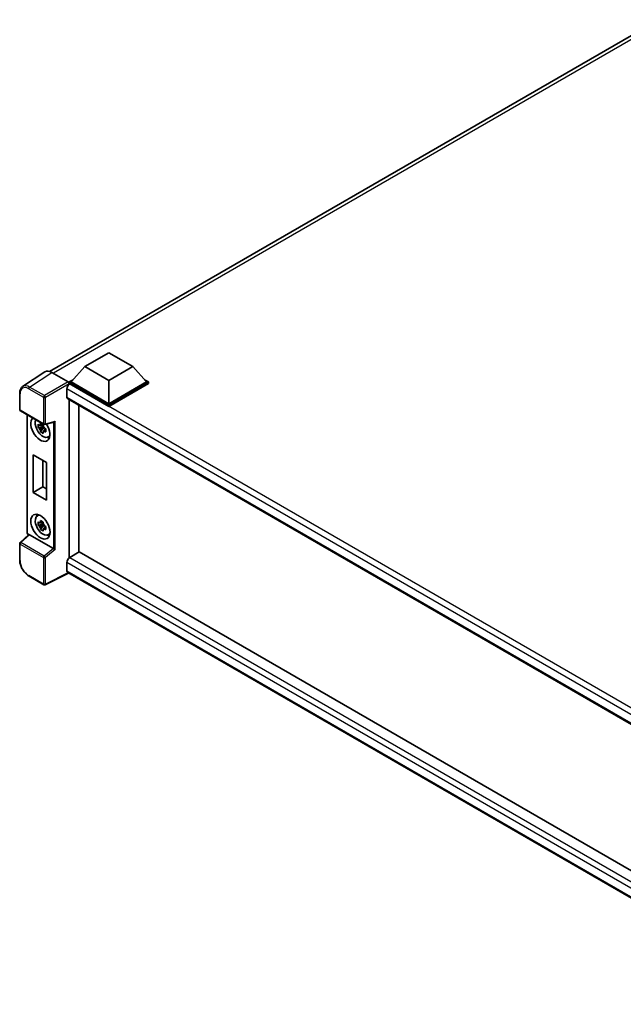
# Model space of a CAD drawing. Units: millimetres. Extents: x 0 to 11995, y -1 to 1544.
# Drawn here: x 1125 to 1286, y 226 to 489 of the extents above; entities that cross this region are included whole.
import ezdxf

# ---------------------------------------------------------------- set-up
doc = ezdxf.new("R2010")
doc.units = ezdxf.units.MM
doc.layers.add('Visible (ISO)', color=7, linetype='Continuous', lineweight=35)
doc.layers.add('Visible Narrow (ISO)', color=7, linetype='Continuous', lineweight=25)

msp = doc.modelspace()

# ---------------------------------------------------------------- linework, layer by layer
at = {"layer": 'Visible (ISO)'}
for p, q in [((1132.7667, 395.2329), (1295.7473, 489.3298)), ((1142.2186, 396.4953), (1148.6469, 400.2066)), ((1148.6469, 400.2066), (1155.0751, 396.4953)), ((1142.2186, 396.4953), (1138.5674, 392.3979)), ((1148.6469, 392.7839), (1142.2186, 396.4953)), ((1155.0751, 396.4953), (1148.6469, 392.7839)), ((1155.0751, 396.4953), (1158.7263, 392.3979)), ((1131.5437, 395.0941), (1125.5758, 391.1498)), ((1133.4232, 394.9522), (1137.7961, 392.4275)), ((1138.0531, 392.3979), (1139.1123, 393.0095)), ((1148.6469, 392.7839), (1148.6469, 386.5785)), ((1158.1814, 393.0095), (1159.2406, 392.3979)), ((1137.4103, 390.5719), (1137.4103, 388.3451)), ((1138.0531, 391.9823), (1138.0531, 392.3979)), ((1148.6469, 386.2816), (1138.0531, 392.3979)), ((1138.0531, 391.9824), (1138.0531, 391.8213)), ((1138.1817, 391.908), (1138.0531, 391.9823)), ((1148.6469, 385.866), (1138.0531, 391.9823)), ((1148.6469, 386.5785), (1138.5674, 392.3979)), ((1158.7263, 392.3979), (1148.6469, 386.5785)), ((1159.2406, 392.3979), (1148.6469, 386.2816)), ((1159.2406, 391.9823), (1148.6469, 385.866)), ((1159.2406, 391.9823), (1159.2406, 392.3979)), ((1124.7915, 384.9808), (1124.7915, 389.3835)), ((1137.6362, 387.8457), (1340.1274, 270.9374)), ((1138.0531, 387.6051), (1138.0531, 345.3553)), ((1124.9733, 384.6659), (1131.2274, 381.0551)), ((1140.6244, 386.1205), (1140.6244, 346.8523)), ((1148.6469, 385.866), (1148.6469, 386.2816)), ((1126.7588, 352.1206), (1126.7588, 383.6351)), ((1131.0968, 380.5078), (1129.716, 380.2176)), ((1130.3815, 379.065), (1131.3232, 380.1158)), ((1131.0448, 381.0675), (1130.6777, 380.8556)), ((1130.6777, 380.0045), (1131.264, 380.343)), ((1131.0968, 380.8809), (1131.0968, 381.0391)), ((1131.0968, 380.5078), (1131.0968, 380.5875)), ((1131.198, 380.4494), (1131.0968, 380.5078)), ((1131.3232, 380.1158), (1131.3232, 380.2326)), ((1131.3232, 380.1158), (1131.3922, 380.0759)), ((1131.7819, 379.7908), (1131.4148, 379.5789)), ((1131.4982, 381.0174), (1133.9959, 381.6482)), ((1131.6463, 379.9292), (1131.7833, 379.8501)), ((1132.37, 377.6277), (1132.8747, 377.8511)), ((1128.4046, 372.9095), (1132.0044, 370.8311)), ((1128.4046, 362.8146), (1128.4046, 372.9095)), ((1131.0208, 371.399), (1131.0208, 364.325)), ((1132.0044, 370.8311), (1132.0044, 360.7362)), ((1128.4046, 362.8146), (1131.0208, 364.325)), ((1131.0208, 364.325), (1132.0044, 363.7571)), ((1132.0044, 360.7362), (1128.4046, 362.8146)), ((1129.4655, 356.5305), (1129.9113, 356.8559)), ((1131.0968, 354.3799), (1129.716, 354.0897)), ((1130.3815, 352.9371), (1131.3232, 353.9879)), ((1131.0448, 354.9396), (1130.6777, 354.7277)), ((1130.6777, 353.8766), (1131.264, 354.2151)), ((1131.0968, 354.753), (1131.0968, 354.9113)), ((1131.0968, 354.3799), (1131.0968, 354.4596)), ((1131.198, 354.3215), (1131.0968, 354.3799)), ((1131.3232, 353.9879), (1131.3232, 354.1047)), ((1131.3232, 353.9879), (1131.3922, 353.948)), ((1131.7819, 353.6629), (1131.4148, 353.451)), ((1131.6463, 353.8014), (1131.7833, 353.7222)), ((1127.1863, 351.5268), (1124.9081, 349.4179)), ((1133.8064, 347.8196), (1127.3863, 351.5262)), ((1132.37, 351.4998), (1132.8747, 351.7232)), ((1124.7915, 344.7483), (1124.7915, 349.1511)), ((1140.753, 346.9265), (1138.1817, 345.442)), ((1140.753, 346.9265), (1340.1764, 231.7893)), ((1137.4103, 344.1059), (1137.4103, 341.8791)), ((1131.2274, 338.1521), (1127.2861, 340.4276)), ((1137.8305, 341.2675), (1131.5717, 338.1417)), ((1337.6949, 225.8757), (1137.6362, 341.3797))]:
    msp.add_line(p, q, dxfattribs=at)
for centre, start, end in [((1125.1551, 384.9808), 180, 240), ((1131.4092, 381.37), 240, 284.173003), ((1125.1551, 349.1511), 132.789481, 180), ((1131.4092, 338.467), 240, 296.538708)]:
    msp.add_arc(centre, 0.3636, start, end, dxfattribs=at)
for centre, major_axis, ratio, start_param, end_param in [((1133.4263, 391.9795), (-1.8204, 3.153), 0.5766475, 5.49839613, 6.31804944), ((1138.1817, 391.0173), (-0.5455, -0.9448), 0.57735027, 3.92699082, 5.49778714), ((1137.7958, 392.1306), (-0.1818, 0.3149), 0.5780539, 3.9275998, 5.49717816), ((1138.1817, 388.7905), (-0.5455, -0.9448), 0.57735027, 5.49778714, 6.28318531), ((1130.3392, 379.809), (1.8182, -3.1492), 0.57735027, 3.29297256, 7.94489041), ((1131.0078, 380.195), (-1.455, 2.5201), 0.57735027, 0.35706869, 3.53279276), ((1130.6948, 380.0143), (-0.5693, 0.986), 0.57735027, 5.97330265, 6.59306797), ((1130.6948, 380.0143), (-0.5693, 0.986), 0.57735027, 1.26091366, 1.88067899), ((1130.6948, 380.0143), (0.5693, -0.986), 0.57735027, 1.26091366, 1.88067899), ((1134.0703, 382.042), (-0.2822, -0.3623), 0.63292033, 0.682393, 1.6388949), ((1130.6948, 380.0143), (0.5693, -0.986), 0.57735027, 5.97330265, 6.59306797), ((1131.882, 380.6998), (1.8182, -3.1492), 0.57735027, 5.62163033, 5.84503628), ((1131.0078, 354.0671), (-1.455, 2.5201), 0.57735027, 5.8919852, 9.81597807), ((1131.882, 354.5719), (1.8182, -3.1492), 0.57735027, 3.57974168, 3.80314763), ((1130.6948, 353.8864), (-0.5693, 0.986), 0.57735027, 5.97330265, 6.59306797), ((1130.6948, 353.8864), (-0.5693, 0.986), 0.57735027, 1.26091366, 1.88067899), ((1130.6948, 353.8864), (0.5693, -0.986), 0.57735027, 1.26091366, 1.88067899), ((1130.6948, 353.8864), (0.5693, -0.986), 0.57735027, 5.97330265, 6.59306797), ((1127.3885, 351.2184), (0.1771, -0.3264), 0.5718249, 2.39113693, 3.28641551), ((1131.882, 354.5719), (1.8182, -3.1492), 0.57735027, 5.62163033, 5.84503628), ((1133.8042, 347.5143), (0.1753, -0.3238), 0.58179756, 2.3573073, 2.38355232), ((1134.0703, 347.7337), (-0.3631, 0.1712), 0.11908075, 0.8415056, 2.37739535), ((1138.1817, 344.5512), (-0.5455, -0.9448), 0.57735027, 3.92699082, 5.49778714), ((1138.1817, 342.3244), (-0.5455, -0.9448), 0.57735027, 5.49778714, 6.28318531)]:
    msp.add_ellipse(centre, major_axis=major_axis, ratio=ratio, start_param=start_param, end_param=end_param, dxfattribs=at)
msp.add_ellipse((1130.3392, 353.6811), major_axis=(1.8182, -3.1492), ratio=0.57735027, dxfattribs=at)
for points, knots in [([(1124.7915, 389.3835), (1124.7915, 389.533), (1124.8012, 389.6785), (1124.841, 389.9595), (1124.8711, 390.0948), (1124.9528, 390.3525), (1125.0044, 390.4748), (1125.1301, 390.7027), (1125.2043, 390.8082), (1125.3746, 390.997), (1125.4707, 391.0803), (1125.5758, 391.1498)], [-0.784789176, -0.784789176, -0.784789176, -0.784789176, -0.634804167, -0.634804167, -0.484819157, -0.484819157, -0.334834148, -0.334834148, -0.184849139, -0.184849139, -0.03486413, -0.03486413, -0.03486413, -0.03486413]), ([(1129.716, 380.2176), (1129.7042, 380.3617), (1129.6987, 380.5051), (1129.6987, 380.7739), (1129.7042, 380.9197), (1129.716, 381.0688)], [4.331071921, 4.331071921, 4.331071921, 4.331071921, 4.398975087, 4.398975087, 4.466878254, 4.466878254, 4.466878254, 4.466878254]), ([(1129.716, 381.0688), (1129.7804, 381.0136), (1129.846, 380.9592), (1129.9346, 380.8881), (1129.9568, 380.8705), (1129.979, 380.8531)], [4.4863158772, 4.4863158772, 4.4863158772, 4.4863158772, 4.5307133937, 4.5307133937, 4.5453911286, 4.5453911286, 4.5453911286, 4.5453911286]), ([(1129.979, 380.002), (1129.9568, 380.0194), (1129.9346, 380.037), (1129.846, 380.108), (1129.7804, 380.1624), (1129.716, 380.2176)], [4.8174915459, 4.8174915459, 4.8174915459, 4.8174915459, 4.8321692807, 4.8321692807, 4.8765667973, 4.8765667973, 4.8765667973, 4.8765667973]), ([(1130.3262, 381.0536), (1130.3302, 381.0861), (1130.3343, 381.1189), (1130.3516, 381.2511), (1130.3659, 381.3515), (1130.3815, 381.453)], [4.8174915459, 4.8174915459, 4.8174915459, 4.8174915459, 4.8321692807, 4.8321692807, 4.8765667973, 4.8765667973, 4.8765667973, 4.8765667973]), ([(1130.3815, 379.065), (1130.3659, 379.1484), (1130.3516, 379.2324), (1130.3343, 379.3447), (1130.3302, 379.3726), (1130.3262, 379.4006)], [4.4863158772, 4.4863158772, 4.4863158772, 4.4863158772, 4.5307133937, 4.5307133937, 4.5453911286, 4.5453911286, 4.5453911286, 4.5453911286]), ([(1130.3815, 381.453), (1130.5003, 381.3794), (1130.6218, 381.3069), (1130.8546, 381.1725), (1130.9836, 381.1003), (1131.1186, 381.0274)], [4.331071921, 4.331071921, 4.331071921, 4.331071921, 4.398975087, 4.398975087, 4.466878254, 4.466878254, 4.466878254, 4.466878254]), ([(1131.1186, 381.0274), (1131.103, 380.926), (1131.0887, 380.8255), (1131.0714, 380.6933), (1131.0673, 380.6606), (1131.0633, 380.628)], [4.4863158772, 4.4863158772, 4.4863158772, 4.4863158772, 4.5307133937, 4.5307133937, 4.5453911286, 4.5453911286, 4.5453911286, 4.5453911286]), ([(1131.4105, 380.0266), (1131.4407, 380.0138), (1131.4711, 380.001), (1131.5942, 379.9498), (1131.6884, 379.912), (1131.784, 379.8748)], [4.8174915459, 4.8174915459, 4.8174915459, 4.8174915459, 4.8321692807, 4.8321692807, 4.8765667973, 4.8765667973, 4.8765667973, 4.8765667973]), ([(1131.784, 379.8748), (1131.7797, 379.7214), (1131.7777, 379.5736), (1131.7777, 379.3048), (1131.7797, 379.1634), (1131.784, 379.0237)], [4.331071921, 4.331071921, 4.331071921, 4.331071921, 4.398975087, 4.398975087, 4.466878254, 4.466878254, 4.466878254, 4.466878254]), ([(1131.1186, 378.6395), (1130.9836, 378.7037), (1130.8546, 378.7718), (1130.6218, 378.9062), (1130.5003, 378.9827), (1130.3815, 379.065)], [4.331071921, 4.331071921, 4.331071921, 4.331071921, 4.398975087, 4.398975087, 4.466878254, 4.466878254, 4.466878254, 4.466878254]), ([(1131.0633, 378.9751), (1131.0673, 378.9471), (1131.0714, 378.9191), (1131.0887, 378.8068), (1131.103, 378.7229), (1131.1186, 378.6395)], [4.8174915459, 4.8174915459, 4.8174915459, 4.8174915459, 4.8321692807, 4.8321692807, 4.8765667973, 4.8765667973, 4.8765667973, 4.8765667973]), ([(1131.784, 379.0237), (1131.6884, 379.0609), (1131.5942, 379.0987), (1131.4711, 379.1499), (1131.4407, 379.1627), (1131.4105, 379.1755)], [4.4863158772, 4.4863158772, 4.4863158772, 4.4863158772, 4.5307133937, 4.5307133937, 4.5453911286, 4.5453911286, 4.5453911286, 4.5453911286]), ([(1129.716, 354.0897), (1129.7042, 354.2338), (1129.6987, 354.3772), (1129.6987, 354.6461), (1129.7042, 354.7918), (1129.716, 354.9409)], [4.331071921, 4.331071921, 4.331071921, 4.331071921, 4.398975087, 4.398975087, 4.466878254, 4.466878254, 4.466878254, 4.466878254]), ([(1129.716, 354.9409), (1129.7804, 354.8857), (1129.846, 354.8313), (1129.9346, 354.7602), (1129.9568, 354.7427), (1129.979, 354.7252)], [4.4863158772, 4.4863158772, 4.4863158772, 4.4863158772, 4.5307133937, 4.5307133937, 4.5453911286, 4.5453911286, 4.5453911286, 4.5453911286]), ([(1129.979, 353.8741), (1129.9568, 353.8915), (1129.9346, 353.9091), (1129.846, 353.9802), (1129.7804, 354.0345), (1129.716, 354.0897)], [4.8174915459, 4.8174915459, 4.8174915459, 4.8174915459, 4.8321692807, 4.8321692807, 4.8765667973, 4.8765667973, 4.8765667973, 4.8765667973]), ([(1130.3262, 354.9257), (1130.3302, 354.9583), (1130.3343, 354.991), (1130.3516, 355.1232), (1130.3659, 355.2237), (1130.3815, 355.3251)], [4.8174915459, 4.8174915459, 4.8174915459, 4.8174915459, 4.8321692807, 4.8321692807, 4.8765667973, 4.8765667973, 4.8765667973, 4.8765667973]), ([(1130.3815, 352.9371), (1130.3659, 353.0205), (1130.3516, 353.1045), (1130.3343, 353.2168), (1130.3302, 353.2447), (1130.3262, 353.2727)], [4.4863158772, 4.4863158772, 4.4863158772, 4.4863158772, 4.5307133937, 4.5307133937, 4.5453911286, 4.5453911286, 4.5453911286, 4.5453911286]), ([(1130.3815, 355.3251), (1130.5003, 355.2515), (1130.6218, 355.179), (1130.8546, 355.0446), (1130.9836, 354.9725), (1131.1186, 354.8995)], [4.331071921, 4.331071921, 4.331071921, 4.331071921, 4.398975087, 4.398975087, 4.466878254, 4.466878254, 4.466878254, 4.466878254]), ([(1131.1186, 354.8995), (1131.103, 354.7981), (1131.0887, 354.6976), (1131.0714, 354.5654), (1131.0673, 354.5327), (1131.0633, 354.5001)], [4.4863158772, 4.4863158772, 4.4863158772, 4.4863158772, 4.5307133937, 4.5307133937, 4.5453911286, 4.5453911286, 4.5453911286, 4.5453911286]), ([(1131.4105, 353.8988), (1131.4407, 353.8859), (1131.4711, 353.8731), (1131.5942, 353.822), (1131.6884, 353.7841), (1131.784, 353.7469)], [4.8174915459, 4.8174915459, 4.8174915459, 4.8174915459, 4.8321692807, 4.8321692807, 4.8765667973, 4.8765667973, 4.8765667973, 4.8765667973]), ([(1131.784, 352.8958), (1131.6884, 352.933), (1131.5942, 352.9708), (1131.4711, 353.022), (1131.4407, 353.0348), (1131.4105, 353.0476)], [4.4863158772, 4.4863158772, 4.4863158772, 4.4863158772, 4.5307133937, 4.5307133937, 4.5453911286, 4.5453911286, 4.5453911286, 4.5453911286]), ([(1131.784, 353.7469), (1131.7797, 353.5935), (1131.7777, 353.4457), (1131.7777, 353.1769), (1131.7797, 353.0355), (1131.784, 352.8958)], [4.331071921, 4.331071921, 4.331071921, 4.331071921, 4.398975087, 4.398975087, 4.466878254, 4.466878254, 4.466878254, 4.466878254]), ([(1127.0891, 351.4368), (1127.0754, 351.4484), (1127.062, 351.4603), (1127.0051, 351.5146), (1126.9659, 351.5606), (1126.8966, 351.6588), (1126.8665, 351.7109), (1126.8161, 351.8201), (1126.7958, 351.877), (1126.7672, 351.9953), (1126.7588, 352.0566), (1126.7588, 352.1206)], [-0.56275836, -0.56275836, -0.56275836, -0.56275836, -0.47087351, -0.47087351, -0.15695784, -0.15695784, 0.15695784, 0.15695784, 0.47087351, 0.47087351, 0.78478918, 0.78478918, 0.78478918, 0.78478918]), ([(1131.1186, 352.5116), (1130.9836, 352.5758), (1130.8546, 352.6439), (1130.6218, 352.7784), (1130.5003, 352.8548), (1130.3815, 352.9371)], [4.331071921, 4.331071921, 4.331071921, 4.331071921, 4.398975087, 4.398975087, 4.466878254, 4.466878254, 4.466878254, 4.466878254]), ([(1131.0633, 352.8472), (1131.0673, 352.8192), (1131.0714, 352.7912), (1131.0887, 352.6789), (1131.103, 352.595), (1131.1186, 352.5116)], [4.8174915459, 4.8174915459, 4.8174915459, 4.8174915459, 4.8321692807, 4.8321692807, 4.8765667973, 4.8765667973, 4.8765667973, 4.8765667973]), ([(1127.2861, 340.4276), (1127.1507, 340.5058), (1127.0169, 340.5953), (1126.7549, 340.7944), (1126.6267, 340.9041), (1126.3778, 341.1411), (1126.2573, 341.2684), (1126.0262, 341.5377), (1125.9157, 341.6798), (1125.7068, 341.9755), (1125.6086, 342.1292), (1125.4263, 342.4448), (1125.3424, 342.6067), (1125.1907, 342.9354), (1125.123, 343.1022), (1125.0052, 343.437), (1124.9553, 343.605), (1124.8745, 343.939), (1124.8436, 344.1049), (1124.8021, 344.4314), (1124.7915, 344.592), (1124.7915, 344.7483)], [-0.78478918, -0.78478918, -0.78478918, -0.78478918, -0.62783134, -0.62783134, -0.47087351, -0.47087351, -0.31391567, -0.31391567, -0.15695784, -0.15695784, 0, 0, 0.15695784, 0.15695784, 0.31391567, 0.31391567, 0.47087351, 0.47087351, 0.62783134, 0.62783134, 0.78478918, 0.78478918, 0.78478918, 0.78478918])]:
    msp.add_open_spline(points, degree=3, knots=knots, dxfattribs=at)
for points, weights in [([(1130.6777, 380.8556), (1130.4218, 380.8654), (1129.979, 380.8531)], [1.35956394726, 1.22656475141, 1.03074466748]), ([(1129.979, 380.002), (1130.4218, 380.0143), (1130.6777, 380.0045)], [1.03074466748, 1.22656475141, 1.35956394726]), ([(1130.3262, 381.0536), (1130.5582, 380.9442), (1130.6777, 380.8556)], [1.03074466748, 1.22656475141, 1.35956394726]), ([(1130.6777, 380.0045), (1130.5582, 379.7779), (1130.3262, 379.4006)], [1.35956394726, 1.22656475141, 1.03074466748]), ([(1131.0633, 378.9751), (1131.2953, 379.3524), (1131.4148, 379.5789)], [1.03074466748, 1.22656475141, 1.35956394726]), ([(1131.4148, 379.5789), (1131.4318, 379.4311), (1131.4105, 379.1755)], [1.35956394726, 1.22656475141, 1.03074466748]), ([(1130.6777, 354.7277), (1130.4218, 354.7375), (1129.979, 354.7252)], [1.35956394726, 1.22656475141, 1.03074466748]), ([(1129.979, 353.8741), (1130.4218, 353.8864), (1130.6777, 353.8766)], [1.03074466748, 1.22656475141, 1.35956394726]), ([(1130.3262, 354.9257), (1130.5582, 354.8163), (1130.6777, 354.7277)], [1.03074466748, 1.22656475141, 1.35956394726]), ([(1130.6777, 353.8766), (1130.5582, 353.65), (1130.3262, 353.2727)], [1.35956394726, 1.22656475141, 1.03074466748]), ([(1131.0633, 352.8472), (1131.2953, 353.2245), (1131.4148, 353.451)], [1.03074466748, 1.22656475141, 1.35956394726]), ([(1131.4148, 353.451), (1131.4318, 353.3033), (1131.4105, 353.0476)], [1.35956394726, 1.22656475141, 1.03074466748])]:
    msp.add_rational_spline(points, weights, degree=2, dxfattribs=at)
at = {"layer": 'Visible Narrow (ISO)'}
for p, q in [((1296.9593, 488.9227), (1133.8105, 394.7287)), ((1127.4589, 391.0104), (1133.4232, 394.9522)), ((1127.2108, 390.5704), (1131.1521, 388.2949)), ((1131.4002, 388.7349), (1127.4589, 391.0104)), ((1137.7961, 392.4275), (1131.4002, 388.7349)), ((1131.6572, 388.2898), (1138.0531, 391.9824)), ((1342.2237, 272.3229), (1137.4103, 390.5719)), ((1343.6283, 273.2933), (1138.1817, 391.908)), ((1124.898, 384.8323), (1124.898, 389.2351)), ((1131.1521, 388.2949), (1131.1521, 381.2216)), ((1131.6572, 381.2165), (1131.6572, 388.2898)), ((1137.4103, 388.3451), (1340.4253, 271.1343)), ((1131.1521, 381.2216), (1124.898, 384.8323)), ((1126.8653, 351.9722), (1126.8653, 383.5736)), ((1131.6572, 381.2165), (1134.3183, 381.8885)), ((1133.8132, 381.602), (1133.8132, 347.8155)), ((1134.3183, 347.5801), (1134.3183, 381.8885)), ((1125.0913, 349.4019), (1127.3863, 351.5262)), ((1127.1619, 351.5042), (1127.1222, 351.5271)), ((1124.898, 349.0026), (1131.1521, 345.3919)), ((1124.898, 344.5999), (1124.898, 349.0026)), ((1131.3454, 345.7911), (1125.0913, 349.4019)), ((1133.8064, 347.8196), (1131.3454, 345.7911)), ((1131.1521, 345.3919), (1131.1521, 338.3186)), ((1134.3183, 347.5801), (1131.6572, 345.3868)), ((1131.6572, 338.3135), (1131.6572, 345.3868)), ((1138.1817, 345.442), (1340.1764, 228.8202)), ((1339.0797, 227.672), (1137.4103, 344.1059)), ((1131.1521, 338.3186), (1127.2108, 340.5941)), ((1137.7106, 341.3367), (1131.6572, 338.3135)), ((1137.4103, 341.8791), (1337.6952, 226.2445))]:
    msp.add_line(p, q, dxfattribs=at)
for centre, major_axis, ratio, start_param, end_param in [((1127.2136, 387.8949), (-1.6384, 2.8377), 0.5766475, 5.49839613, 7.06797448), ((1127.4707, 388.0434), (-1.8389, 3.1413), 0.57677384, 5.49491862, 6.31457193), ((1127.4679, 390.7188), (0.1818, 0.3149), 0.57735027, 0.82030475, 2.35619449), ((1125.1551, 389.3835), (-0.3636, 0), 0.57735027, 0, 0.78539816), ((1131.4092, 388.4433), (0.1818, 0.3149), 0.57735027, 0.82030475, 2.35619449), ((1131.4092, 388.4433), (-0.3636, 0), 0.57735027, 0.78539816, 2.32128791), ((1131.4092, 388.4433), (-0.1818, 0.3149), 0.53637355, 3.9275998, 5.49717816), ((1125.1551, 384.9808), (-0.3636, 0), 0.57735027, 0, 0.78539816), ((1125.1551, 384.9808), (-0.1818, -0.3149), 0.57735027, 5.49778714, 6.28318531), ((1131.4092, 381.37), (-0.1818, -0.3149), 0.57735027, 5.49778714, 6.28318531), ((1131.4092, 381.37), (0.3636, 0), 0.57735027, 3.92699082, 5.46288056), ((1131.4092, 381.37), (0.089, -0.3526), 0.68265399, 0, 0.9565019), ((1127.1224, 352.1206), (-0.3636, 0), 0.57735027, 0, 0.78539816), ((1127.1226, 351.824), (-0.1818, 0.3149), 0.5780539, 0.78600715, 2.3555855), ((1127.3794, 351.6755), (-0.1818, -0.3149), 0.57735027, 5.49778714, 5.69403221), ((1125.1551, 349.1511), (-0.3636, 0), 0.57735027, 0, 0.78539816), ((1125.1551, 349.1511), (-0.1818, -0.3149), 0.57735027, 4.17779463, 5.49778714), ((1125.1551, 349.1511), (-0.247, 0.2669), 0.43528024, 5.38790672, 6.28318531), ((1131.4092, 345.5403), (0.1818, 0.3149), 0.57735027, 1.03620198, 2.35619449), ((1131.4092, 345.5403), (-0.3636, 0), 0.57735027, 0.78539816, 2.32128791), ((1131.4092, 345.5403), (-0.2313, 0.2806), 0.39624112, 3.84968252, 5.41181729), ((1125.1551, 344.7483), (-0.3636, 0), 0.57735027, 0, 0.78539816), ((1127.2136, 343.2662), (-1.6364, 2.8343), 0.5780539, 0.78600715, 2.3555855), ((1127.4679, 340.7425), (-0.1818, -0.3149), 0.57735027, 5.49778714, 6.28318531), ((1131.4092, 338.467), (0.3636, 0), 0.57735027, 3.92699082, 5.46288056), ((1131.4092, 338.467), (-0.1818, -0.3149), 0.57735027, 5.49778714, 6.28318531), ((1131.4092, 338.467), (0.1625, -0.3253), 0.5766475, 0, 0.81965331)]:
    msp.add_ellipse(centre, major_axis=major_axis, ratio=ratio, start_param=start_param, end_param=end_param, dxfattribs=at)

doc.saveas('drawing.dxf')
